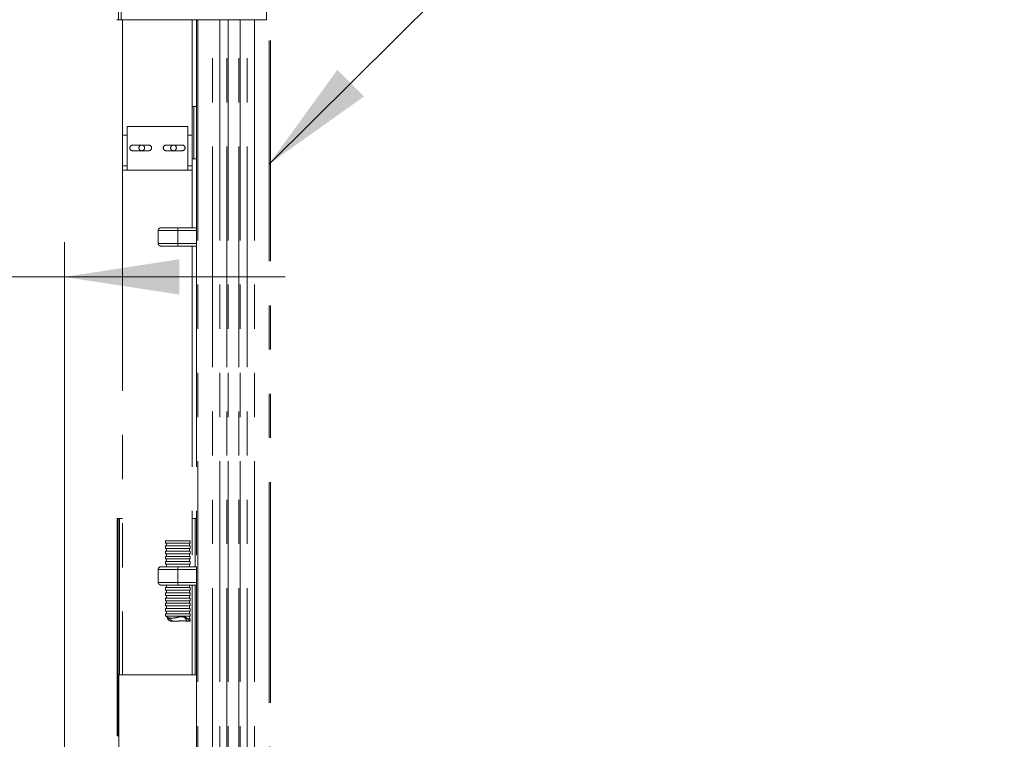
# Model space of a CAD drawing. Units: millimetres. Extents: x 20 to 410, y 10 to 287.
# Drawn here: x 81 to 109, y 242 to 262 of the extents above; entities that cross this region are included whole.
import ezdxf

# ---------------------------------------------------------------- set-up
doc = ezdxf.new("R2010")
doc.units = ezdxf.units.MM
doc.linetypes.add('PHANTOM', pattern=[12.7, 6.35, -1.27, 1.27, -1.27, 1.27, -1.27])
doc.styles.add('SLDTEXTSTYLE0', font='TXT', dxfattribs={"width": 0.605})
doc.dimstyles.new('SLDDIMSTYLE0', dxfattribs={"dimtxt": 3.5, "dimasz": 3.302, "dimexe": 0, "dimexo": 0.0625, "dimgap": 0.875, "dimtad": 1, "dimdec": 3, "dimlfac": 40, "dimrnd": 1e-09, "dimzin": 12, "dimdsep": 46, "dimtxsty": 'SLDTEXTSTYLE0', "dimsah": 1, "dimcen": 0.09, "dimadec": 0, "dimazin": 3, "dimtfac": 1, "dimtdec": 3, "dimtofl": 0, "dimtmove": 0, "dimatfit": 3, "dimfxl": 1, "dimfrac": 2, "dimtolj": 1, "dimtzin": 12, "dimarcsym": 0})
doc.dimstyles.new('SLDDIMSTYLE1', dxfattribs={"dimtxt": 3.5, "dimasz": 3.302, "dimexe": 0, "dimexo": 0.0625, "dimgap": 0.875, "dimtad": 1, "dimdec": 3, "dimlfac": 40, "dimrnd": 1e-09, "dimzin": 12, "dimdsep": 46, "dimtxsty": 'SLDTEXTSTYLE0', "dimsah": 1, "dimcen": 0.09, "dimadec": 0, "dimazin": 3, "dimtfac": 1, "dimtdec": 3, "dimtmove": 0, "dimatfit": 0, "dimfxl": 1, "dimfrac": 2, "dimtolj": 1, "dimtzin": 12, "dimarcsym": 0})
doc.dimstyles.new('SLDDIMSTYLE3', dxfattribs={"dimtxt": 0.18, "dimasz": 3.302, "dimexe": 0, "dimexo": 0.0625, "dimgap": 0, "dimtad": 0, "dimtih": 1, "dimtoh": 1, "dimdec": 0, "dimrnd": 1e-09, "dimzin": 0, "dimdsep": 46, "dimtxsty": 'Standard', "dimsah": 1, "dimcen": 0.09, "dimadec": 0, "dimazin": 0, "dimtfac": 3.302, "dimtdec": 0, "dimtofl": 0, "dimtmove": 0, "dimatfit": 3, "dimfxl": 1, "dimfrac": 2, "dimtolj": 1, "dimtzin": 0, "dimarcsym": 0})

# ---------------------------------------------------------------- blocks, each defined once
blk = doc.blocks.new('_D_1')
at = {"color": 7, "linetype": 'Continuous', "lineweight": 18}
for p, q in [((74.37, 233.43), (74.37, 256.055)), ((81.87, 232.017), (81.87, 256.055)), ((74.37, 255.055), (61.885, 255.055)), ((81.87, 255.055), (74.37, 255.055)), ((81.87, 255.055), (88.22, 255.055))]:
    blk.add_line(p, q, dxfattribs=at)
for points in [[(74.37, 255.055), (71.068, 255.563), (71.068, 254.547)], [(81.87, 255.055), (85.172, 254.547), (85.172, 255.563)]]:
    blk.add_solid(points, dxfattribs=at)
at = {"color": 7, "linetype": 'Continuous', "lineweight": 18, "char_height": 3.5, "attachment_point": 1, "style": 'SLDTEXTSTYLE0'}
for s, insert in [('*', (68.462, 259.567)), ('300', (61.885, 259.567))]:
    blk.add_mtext(s, dxfattribs=dict(at, insert=insert))
blk = doc.blocks.new('_D_5')
at = {"color": 7, "linetype": 'Continuous', "lineweight": 18}
for p, q in [((158.12, 274.955), (34.163, 274.955)), ((35.163, 162.18), (35.163, 274.955)), ((60.645, 162.18), (34.163, 162.18))]:
    blk.add_line(p, q, dxfattribs=at)
for points in [[(35.163, 274.955), (34.655, 271.653), (35.671, 271.653)], [(35.163, 162.18), (35.671, 165.482), (34.655, 165.482)]]:
    blk.add_solid(points, dxfattribs=at)
at = {"color": 7, "linetype": 'Continuous', "lineweight": 18, "insert": (30.652, 214.183), "char_height": 3.5, "attachment_point": 1, "rotation": 90, "style": 'SLDTEXTSTYLE0'}
blk.add_mtext('4511', dxfattribs=at)

msp = doc.modelspace()

# ---------------------------------------------------------------- linework, layer by layer
at = {"color": 7, "linetype": 'PHANTOM', "lineweight": 18}
for p, q in [((87.757976, 274.554838), (87.757976, 227.054838)), ((87.795476, 274.554838), (87.795476, 227.054838)), ((83.426986, 262.454838), (83.426986, 267.454838)), ((83.501701, 267.454838), (83.501701, 262.454838)), ((87.682976, 265.454838), (87.682976, 262.454838)), ((83.426986, 262.454838), (83.380683, 262.454838)), ((83.501701, 262.454838), (83.426986, 262.454838)), ((87.682976, 262.454838), (83.501701, 262.454838)), ((83.545476, 262.454838), (83.545476, 259.129838)), ((85.545476, 262.454838), (85.545476, 259.129838)), ((85.670476, 262.454838), (85.670476, 256.467338)), ((85.707976, 262.454838), (85.707976, 227.054838)), ((86.129226, 227.054838), (86.129226, 262.454838)), ((86.336726, 262.454838), (86.336726, 227.054838)), ((86.545476, 227.054838), (86.545476, 262.454838)), ((86.582976, 262.454838), (86.582976, 227.054838)), ((86.882976, 227.054838), (86.882976, 262.454838)), ((86.920476, 262.454838), (86.920476, 227.054838)), ((87.129226, 227.054838), (87.129226, 262.454838)), ((87.336726, 262.454838), (87.336726, 227.054838)), ((85.595476, 259.954838), (85.545476, 259.954838)), ((85.595476, 259.954838), (85.595476, 258.454838)), ((85.670476, 259.954838), (85.595476, 259.954838)), ((83.545476, 259.129838), (83.670476, 259.129838)), ((83.545476, 258.254838), (83.545476, 259.129838)), ((83.670476, 259.379838), (85.420476, 259.379838)), ((83.670476, 259.129838), (83.670476, 259.379838)), ((83.670476, 258.254838), (83.670476, 259.129838)), ((85.420476, 259.379838), (85.420476, 259.129838)), ((85.420476, 259.129838), (85.545476, 259.129838)), ((85.420476, 259.129838), (85.420476, 258.254838)), ((85.545476, 259.129838), (85.545476, 258.254838)), ((83.832976, 258.848588), (84.295476, 258.848588)), ((84.795476, 258.848588), (85.257976, 258.848588)), ((84.295476, 258.686088), (83.832976, 258.686088)), ((85.257976, 258.686088), (84.795476, 258.686088)), ((85.595476, 258.454838), (85.545476, 258.454838)), ((85.670476, 258.454838), (85.595476, 258.454838)), ((83.545476, 258.254838), (83.670476, 258.254838)), ((83.545476, 258.129838), (83.545476, 258.254838)), ((83.670476, 258.129838), (83.545476, 258.129838)), ((83.545476, 258.129838), (83.545476, 243.604838)), ((83.670476, 258.129838), (83.670476, 258.254838)), ((85.420476, 258.129838), (83.670476, 258.129838)), ((85.420476, 258.254838), (85.545476, 258.254838)), ((85.420476, 258.254838), (85.420476, 258.129838)), ((85.545476, 258.129838), (85.420476, 258.129838)), ((85.545476, 258.254838), (85.545476, 258.129838)), ((85.545476, 258.129838), (85.545476, 256.467338)), ((84.570476, 256.392338), (84.570476, 256.017338)), ((84.645476, 256.467338), (85.132976, 256.467338)), ((85.132976, 256.392338), (85.132976, 256.467338)), ((85.132976, 256.467338), (85.670476, 256.467338)), ((85.670476, 256.392338), (85.132976, 256.392338)), ((85.132976, 256.392338), (85.132976, 256.017338)), ((85.670476, 256.467338), (85.670476, 256.392338)), ((85.670476, 256.392338), (85.670476, 256.017338)), ((85.132976, 255.942338), (85.132976, 256.017338)), ((85.132976, 256.017338), (85.670476, 256.017338)), ((85.670476, 256.017338), (85.670476, 255.942338)), ((85.132976, 255.942338), (84.645476, 255.942338)), ((85.670476, 255.942338), (85.132976, 255.942338)), ((85.545476, 255.942338), (85.545476, 246.717338)), ((85.670476, 255.942338), (85.670476, 246.717338)), ((83.382976, 248.104838), (83.420476, 248.104838)), ((83.382976, 248.104838), (83.382976, 247.604838)), ((83.420476, 248.104838), (83.420476, 247.604838)), ((83.420476, 248.104838), (83.457976, 248.104838)), ((83.457976, 248.104838), (83.545476, 248.104838)), ((85.545476, 248.104838), (85.632976, 248.104838)), ((85.632976, 248.104838), (85.670476, 248.104838)), ((83.420476, 247.604838), (83.382976, 247.604838)), ((83.382976, 247.604838), (83.382976, 241.854838)), ((83.420476, 247.604838), (83.420476, 241.854838)), ((84.776726, 247.467338), (84.776726, 247.392338)), ((84.776726, 247.467338), (85.429964, 247.467338)), ((85.489226, 247.392338), (84.776726, 247.392338)), ((84.776726, 247.317338), (84.776726, 247.242338)), ((85.489226, 247.317338), (84.776726, 247.317338)), ((85.489226, 247.242338), (84.776726, 247.242338)), ((84.801726, 247.392338), (84.801726, 247.317338)), ((84.801726, 247.242338), (84.801726, 247.167338)), ((85.429964, 247.467338), (85.489226, 247.467338)), ((85.464226, 247.317338), (85.464226, 247.392338)), ((85.464226, 247.167338), (85.464226, 247.242338)), ((85.489226, 247.392338), (85.489226, 247.467338)), ((85.489226, 247.242338), (85.489226, 247.317338)), ((84.776726, 247.167338), (84.776726, 247.092338)), ((85.489226, 247.167338), (84.776726, 247.167338)), ((85.489226, 247.092338), (84.776726, 247.092338)), ((84.776726, 247.017338), (84.776726, 246.942338)), ((85.489226, 247.017338), (84.776726, 247.017338)), ((85.489226, 246.942338), (84.776726, 246.942338)), ((84.801726, 247.092338), (84.801726, 247.017338)), ((84.801726, 246.942338), (84.801726, 246.867338)), ((85.464226, 247.017338), (85.464226, 247.092338)), ((85.464226, 246.867338), (85.464226, 246.942338)), ((85.489226, 247.092338), (85.489226, 247.167338)), ((85.489226, 246.942338), (85.489226, 247.017338)), ((84.645476, 246.717338), (85.132976, 246.717338)), ((84.776726, 246.867338), (84.776726, 246.792338)), ((85.489226, 246.867338), (84.776726, 246.867338)), ((85.489226, 246.792338), (84.776726, 246.792338)), ((84.801726, 246.792338), (84.801726, 246.717338)), ((85.132976, 246.717338), (85.132976, 246.642338)), ((85.132976, 246.717338), (85.670476, 246.717338)), ((85.464226, 246.717338), (85.464226, 246.792338)), ((85.489226, 246.792338), (85.489226, 246.867338)), ((85.670476, 246.717338), (85.670476, 246.642338)), ((84.570476, 246.642338), (84.570476, 246.267338)), ((85.132976, 246.267338), (85.132976, 246.642338)), ((85.670476, 246.642338), (85.132976, 246.642338)), ((85.670476, 246.267338), (85.670476, 246.642338)), ((85.132976, 246.192338), (84.645476, 246.192338)), ((84.776726, 246.117338), (84.776726, 246.042338)), ((85.489226, 246.117338), (84.776726, 246.117338)), ((84.801726, 246.192338), (84.801726, 246.117338)), ((85.132976, 246.267338), (85.670476, 246.267338)), ((85.132976, 246.267338), (85.132976, 246.192338)), ((85.670476, 246.192338), (85.132976, 246.192338)), ((85.464226, 246.117338), (85.464226, 246.192338)), ((85.489226, 246.042338), (85.489226, 246.117338)), ((85.545476, 246.192338), (85.545476, 243.604838)), ((85.670476, 246.267338), (85.670476, 246.192338)), ((85.670476, 246.192338), (85.670476, 237.717338)), ((85.489226, 246.042338), (84.776726, 246.042338)), ((84.776726, 245.967338), (84.776726, 245.892338)), ((85.489226, 245.967338), (84.776726, 245.967338)), ((85.489226, 245.892338), (84.776726, 245.892338)), ((84.776726, 245.817338), (84.776726, 245.742338)), ((85.489226, 245.817338), (84.776726, 245.817338)), ((84.801726, 246.042338), (84.801726, 245.967338)), ((84.801726, 245.892338), (84.801726, 245.817338)), ((85.464226, 245.967338), (85.464226, 246.042338)), ((85.464226, 245.817338), (85.464226, 245.892338)), ((85.489226, 245.892338), (85.489226, 245.967338)), ((85.489226, 245.742338), (85.489226, 245.817338)), ((85.489226, 245.742338), (84.776726, 245.742338)), ((84.776726, 245.667338), (84.776726, 245.592338)), ((85.489226, 245.667338), (84.776726, 245.667338)), ((85.489226, 245.592338), (84.776726, 245.592338)), ((84.776726, 245.517338), (84.776726, 245.442338)), ((85.489226, 245.517338), (84.776726, 245.517338)), ((84.801726, 245.742338), (84.801726, 245.667338)), ((84.801726, 245.592338), (84.801726, 245.517338)), ((85.464226, 245.667338), (85.464226, 245.742338)), ((85.464226, 245.517338), (85.464226, 245.592338)), ((85.489226, 245.592338), (85.489226, 245.667338)), ((85.489226, 245.442338), (85.489226, 245.517338)), ((85.489226, 245.442338), (84.776726, 245.442338)), ((84.776726, 245.367338), (84.776726, 245.292338)), ((85.489226, 245.367338), (84.776726, 245.367338)), ((85.489226, 245.292338), (84.776726, 245.292338)), ((84.801726, 245.442338), (84.801726, 245.367338)), ((84.801726, 245.292338), (84.801726, 245.283887)), ((84.906849, 245.217338), (84.888405, 245.244424)), ((85.464226, 245.367338), (85.464226, 245.442338)), ((85.464226, 245.217338), (85.464226, 245.292338)), ((85.489226, 245.292338), (85.489226, 245.367338)), ((84.85683, 245.217338), (84.835988, 245.217338)), ((84.906849, 245.217338), (84.85683, 245.217338)), ((84.97491, 245.149516), (85.06133, 245.149516)), ((85.409123, 245.217338), (85.359104, 245.217338)), ((85.401763, 245.149516), (85.486786, 245.149516)), ((85.429964, 245.217338), (85.409123, 245.217338)), ((85.489226, 245.217338), (85.429964, 245.217338)), ((85.489226, 245.149516), (85.489226, 245.217338)), ((83.432976, 243.604838), (83.432976, 228.429838)), ((83.432976, 243.604838), (85.670476, 243.604838)), ((83.420476, 243.404838), (83.432976, 243.404838)), ((83.420476, 241.854838), (83.382976, 241.854838))]:
    msp.add_line(p, q, dxfattribs=at)
at = {"color": 8, "linetype": 'PHANTOM', "lineweight": 18}
for p, q in [((85.132976, 256.392338), (84.570476, 256.392338)), ((84.570476, 256.017338), (85.132976, 256.017338)), ((83.457976, 248.104838), (83.457976, 243.604838)), ((85.632976, 246.717338), (85.632976, 248.104838)), ((85.132976, 246.642338), (84.570476, 246.642338)), ((84.570476, 246.267338), (85.132976, 246.267338)), ((85.632976, 243.604838), (85.632976, 246.192338))]:
    msp.add_line(p, q, dxfattribs=at)
at = {"color": 7, "linetype": 'PHANTOM', "lineweight": 18}
for centre, radius, start, end in [((83.832976, 258.767338), 0.08125, 90, 270), ((84.095476, 258.767338), 0.0825, 99.9865514, 260.0134486), ((84.095476, 258.767338), 0.0825, 279.9865514, 80.0134486), ((84.295476, 258.767338), 0.08125, 270, 90), ((84.795476, 258.767338), 0.08125, 90, 270), ((85.007976, 258.767338), 0.0825, 99.9865514, 260.0134486), ((85.007976, 258.767338), 0.0825, 279.9865514, 80.0134486), ((85.257976, 258.767338), 0.08125, 270, 90), ((84.645476, 256.392338), 0.075, 90, 180), ((84.645476, 256.017338), 0.075, 180, 270), ((84.645476, 246.642338), 0.075, 90, 180), ((84.645476, 246.267338), 0.075, 180, 270)]:
    msp.add_arc(centre, radius, start, end, dxfattribs=at)
for points, knots in [([(84.803054, 245.283887), (84.802626, 245.284213), (84.800823, 245.285584), (84.80729, 245.279671), (84.82374, 245.268259), (84.856267, 245.251445), (84.903579, 245.239497), (84.946982, 245.23601), (84.993273, 245.238899), (85.053798, 245.248422), (85.120113, 245.26416), (85.189218, 245.278338), (85.251846, 245.286621), (85.317554, 245.284185), (85.374843, 245.261763), (85.398222, 245.231465), (85.409123, 245.217338)], [0, 0, 0, 0, 0.0174494677, 0.0734684018, 0.13109907, 0.2464037088, 0.3122071232, 0.3806136488, 0.436631209, 0.4943901476, 0.6052304913, 0.6703732626, 0.7377218764, 0.8287650362, 0.9201635198, 1, 1, 1, 1]), ([(84.85683, 245.217338), (84.846508, 245.232519), (84.825841, 245.262914), (84.804932, 245.283244), (84.803818, 245.283543), (84.803358, 245.283666)], [0, 0, 0, 0, 0.369401289, 0.739627385, 1, 1, 1, 1]), ([(85.235029, 245.283219), (85.241597, 245.282821), (85.272601, 245.280941), (85.316916, 245.264451), (85.346534, 245.236845), (85.3576, 245.219671), (85.359104, 245.217338)], [0, 0, 0, 0, 0.11826645, 0.558300635, 0.939988357, 1, 1, 1, 1]), ([(84.974864, 245.150243), (84.972624, 245.149994), (84.956405, 245.148193), (84.929149, 245.153045), (84.885804, 245.165603), (84.855101, 245.189142), (84.839928, 245.211526), (84.835988, 245.217338)], [0, 0, 0, 0, 0.035266352, 0.255350415, 0.484141939, 0.866046563, 1, 1, 1, 1]), ([(85.393224, 245.151488), (85.390321, 245.152118), (85.381084, 245.154122), (85.340099, 245.1644), (85.271836, 245.167947), (85.187061, 245.16023), (85.112922, 245.151001), (85.053864, 245.148782), (85.00091, 245.152506), (84.948824, 245.169844), (84.919425, 245.197841), (84.908353, 245.215006), (84.906849, 245.217338)], [0, 0, 0, 0, 0.060985372, 0.194082575, 0.337695679, 0.473128044, 0.611387661, 0.681783583, 0.754916169, 0.877226661, 0.983319356, 1, 1, 1, 1]), ([(85.359104, 245.217338), (85.368825, 245.202909), (85.388297, 245.174006), (85.403585, 245.15383), (85.407788, 245.148204), (85.401839, 245.149552), (85.401761, 245.149569)], [0, 0, 0, 0, 0.336548542, 0.674110957, 0.99571644, 1, 1, 1, 1]), ([(85.429964, 245.217338), (85.440596, 245.201842), (85.461881, 245.170819), (85.485224, 245.149645), (85.487579, 245.15036), (85.488694, 245.150698)], [0, 0, 0, 0, 0.344461325, 0.689604782, 1, 1, 1, 1])]:
    msp.add_open_spline(points, degree=3, knots=knots, dxfattribs=at)

# ---------------------------------------------------------------- dimensions: what is measured, and where the dimension line sits
at = {"color": 7, "linetype": 'Continuous', "lineweight": 18}
dim = msp.add_linear_dim(base=(35.163343, 274.954838), p1=(60.645476, 162.179838), p2=(158.120476, 274.954838), angle=90, dimstyle='SLDDIMSTYLE0', dxfattribs=at)
dim.commit()
dim.dimension.update_dxf_attribs({"geometry": '_D_5', "text_midpoint": (35.163343, 218.567338), "dimtype": 160})
dim = msp.add_linear_dim(base=(74.370476, 255.054763), p1=(81.870476, 232.017338), p2=(74.370476, 233.429838), text='<>*', dimstyle='SLDDIMSTYLE1', dxfattribs=at)
dim.commit()
dim.dimension.update_dxf_attribs({"geometry": '_D_1', "text_midpoint": (65.938845, 255.054763), "dimtype": 160})

# ---------------------------------------------------------------- leaders
at = {"color": 7, "linetype": 'Continuous', "lineweight": 0}
msp.add_leader([(87.757976, 258.303012), (96.40194, 266.878975)], dimstyle='SLDDIMSTYLE3', dxfattribs=at)

doc.saveas('drawing.dxf')
